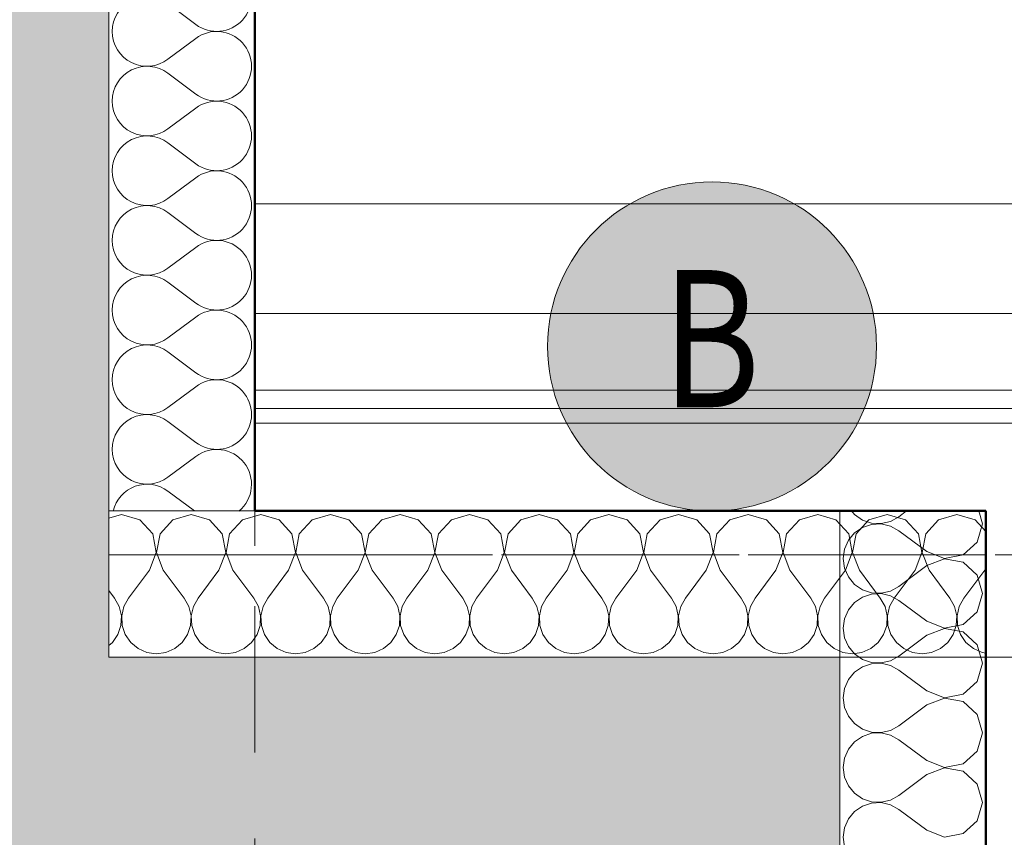
# Model space of a CAD drawing. Units: millimetres. Extents: x -18690 to 1567043, y -86258 to 55851.
# Drawn here: x 12404 to 13751, y 11374 to 12492 of the extents above; entities that cross this region are included whole.
import ezdxf

# ---------------------------------------------------------------- set-up
doc = ezdxf.new("R2010")
doc.units = ezdxf.units.MM
doc.header["$MEASUREMENT"] = 0
for name, pattern in [('Wipeout_Contour', [1000, 0, -1000]), ('Čerchovaná', [450, 200, -117.5, 15, -117.5]), ('Čárkovaná M', [337.5, 187.5, -150]), ('Čárkovaná S', [187.5, 112.5, -75])]:
    doc.linetypes.add(name, pattern=pattern)
for name, color, linetype in [('2D - Hrubá', 7, 'Continuous'), ('2D - Popis - ASR', 7, 'Continuous'), ('2D - tenká', 7, 'Continuous'), ('3D - Zdivo - Kontaktné zateplenie', 7, 'Continuous'), ('3D - Zdivo - obvodové nosné', 7, 'Continuous'), ('3D - Zdivo - vnútorné deliace', 7, 'Continuous'), ('3D - Zdivo - vnútorné nosné', 7, 'Continuous'), ('Kóty - SP', 7, 'Continuous'), ('Výplně – Řezové', 7, 'Continuous')]:
    doc.layers.add(name, color=color, linetype=linetype)
doc.styles.add('GENEROVANÝ_STYL_1', font='txt')
doc.styles.add('GENEROVANÝ_STYL_4', font='txt')
doc.dimstyles.new('GENEROVANÝ_STYL__1', dxfattribs={"dimtxt": 187.5, "dimasz": 178.125, "dimexe": 0.18, "dimexo": 400, "dimgap": 0, "dimtad": 1, "dimtih": 1, "dimtoh": 1, "dimdec": 0, "dimzin": 0, "dimdsep": 46, "dimtxsty": 'GENEROVANÝ_STYL_4', "dimblk": 'ARROWHEAD_6', "dimblk1": 'ARROWHEAD_6', "dimblk2": 'ARROWHEAD_6', "dimcen": 0.09, "dimclrd": 7, "dimclre": 7, "dimclrt": 7, "dimazin": 0, "dimtfac": 1, "dimtdec": 4, "dimtmove": 0, "dimatfit": 3, "dimfxl": 1, "dimtolj": 1, "dimtzin": 0, "dimarcsym": 0})
doc.dimstyles.new('GENEROVANÝ_STYL__2', dxfattribs={"dimtxt": 150, "dimasz": 178.125, "dimexe": 0.18, "dimexo": 400, "dimgap": 0, "dimtad": 1, "dimdec": 0, "dimzin": 0, "dimdsep": 46, "dimtxsty": 'GENEROVANÝ_STYL_4', "dimblk": 'ARROWHEAD_6', "dimblk1": 'ARROWHEAD_6', "dimblk2": 'ARROWHEAD_6', "dimcen": 0.09, "dimclrd": 7, "dimclre": 7, "dimclrt": 7, "dimazin": 0, "dimtfac": 1, "dimtdec": 4, "dimtmove": 2, "dimatfit": 3, "dimfxl": 1, "dimtolj": 1, "dimtzin": 0, "dimarcsym": 0})
doc.dimstyles.new('GENEROVANÝ_STYL__3', dxfattribs={"dimtxt": 150, "dimasz": 178.125, "dimexe": 0.18, "dimexo": 400, "dimgap": 0, "dimtad": 1, "dimdec": 0, "dimzin": 0, "dimdsep": 46, "dimtxsty": 'GENEROVANÝ_STYL_4', "dimblk": 'ARROWHEAD_6', "dimblk1": 'ARROWHEAD_6', "dimblk2": 'ARROWHEAD_6', "dimcen": 0.09, "dimclrd": 7, "dimclre": 7, "dimclrt": 7, "dimazin": 0, "dimtfac": 1, "dimtdec": 4, "dimtmove": 0, "dimatfit": 3, "dimfxl": 1, "dimtolj": 1, "dimtzin": 0, "dimarcsym": 0})

# ---------------------------------------------------------------- blocks, each defined once
blk = doc.blocks.new('Zeď_5_5', base_point=(13375.9, 11260.5))
at = {"layer": 'Výplně – Řezové', "linetype": 'Continuous', "lineweight": 13, "true_color": 0xa8a8a8}
for points in [[(13375.9, 11620.5), (12525.9, 11620.5), (12525.9, 11260.5), (13375.9, 11260.5)], [(13375.9, 11260.5), (13525.9, 11260.5), (13525.9, 11620.5)], [(13375.9, 11620.5), (13375.9, 11260.5), (13525.9, 11620.5)]]:
    blk.add_hatch(color=253, dxfattribs=at).paths.add_polyline_path(points)
at = {"layer": '3D - Zdivo - vnútorné deliace', "color": 7, "linetype": 'Continuous', "lineweight": 13, "flags": 128}
blk.add_lwpolyline([(13525.9, 11620.5), (13525.9, 11260.5)], dxfattribs=at)
at = {"layer": '3D - Zdivo - vnútorné nosné', "color": 7, "linetype": 'Continuous', "lineweight": 13, "flags": 128}
for points in [[(13525.9, 11620.5), (12525.9, 11620.5)], [(12525.9, 11260.5), (13375.9, 11260.5)]]:
    blk.add_lwpolyline(points, dxfattribs=at)
blk = doc.blocks.new('Zeď_8_5', base_point=(12525.9, 20540.5))
at = {"layer": 'Výplně – Řezové', "linetype": 'Continuous', "lineweight": 13, "true_color": 0xa8a8a8}
blk.add_hatch(color=253, dxfattribs=at).paths.add_polyline_path([(12225.9, 20140.5), (12225.9, 11620.5), (12525.9, 11620.5), (12525.9, 20140.5)])
at = {"layer": '3D - Zdivo - obvodové nosné', "color": 7, "linetype": 'Continuous', "lineweight": 13, "flags": 128}
blk.add_lwpolyline([(12525.9, 11620.5), (12525.9, 20140.5)], dxfattribs=at)
blk = doc.blocks.new('Zeď_13_5', base_point=(12525.9, 11260.5))
at = {"layer": 'Výplně – Řezové', "linetype": 'Continuous', "lineweight": 13, "true_color": 0xa8a8a8}
blk.add_hatch(color=253, dxfattribs=at).paths.add_polyline_path([(11210.9, 11260.5), (12525.9, 11260.5), (12525.9, 11620.5), (11210.9, 11620.5)])
blk = doc.blocks.new('*X81')
at = {"layer": 'Výplně – Řezové', "color": 7, "linetype": 'Continuous', "lineweight": 13}
for p, q in [((12645, 12485.7), (12606.9, 12514.3)), ((12645, 12466.7), (12606.9, 12438.1)), ((12645, 12390.5), (12606.9, 12419)), ((12645, 12371.4), (12606.9, 12342.9)), ((12645, 12295.2), (12606.9, 12323.8)), ((12645, 12276.2), (12606.9, 12247.6)), ((12645, 12200), (12606.9, 12228.6)), ((12645, 12181), (12606.9, 12152.4)), ((12645, 12104.8), (12606.9, 12133.3)), ((12645, 12085.7), (12606.9, 12057.1)), ((12645, 12009.5), (12606.9, 12038.1)), ((12645, 11990.5), (12606.9, 11961.9)), ((12645, 11914.3), (12606.9, 11942.9)), ((12645, 11895.2), (12606.9, 11866.7)), ((12643.1, 11820.5), (12606.9, 11847.6))]:
    blk.add_line(p, q, dxfattribs=at)
for centre, start, end in [((12673.6, 12523.8), 233.1301, 126.8699), ((12578.3, 12476.2), 53.1301, 180), ((12578.3, 12476.2), 180, 306.8699), ((12673.6, 12428.6), 233.1301, 126.8699), ((12578.3, 12381), 53.1301, 180), ((12578.3, 12381), 180, 306.8699), ((12673.6, 12333.3), 233.1301, 126.8699), ((12578.3, 12285.7), 53.1301, 180), ((12578.3, 12285.7), 180, 306.8699), ((12673.6, 12238.1), 233.1301, 126.8699), ((12578.3, 12190.5), 53.1301, 180), ((12578.3, 12190.5), 180, 306.8699), ((12673.6, 12142.9), 233.1301, 126.8699), ((12578.3, 12095.2), 53.1301, 180), ((12578.3, 12095.2), 180, 306.8699), ((12673.6, 12047.6), 233.1301, 126.8699), ((12578.3, 12000), 53.1301, 180), ((12578.3, 12000), 180, 306.8699), ((12673.6, 11952.4), 233.1301, 126.8699), ((12578.3, 11904.8), 53.1301, 180), ((12578.3, 11904.8), 180, 306.8699), ((12673.6, 11857.1), 309.6494, 126.8699), ((12578.3, 11809.5), 53.1301, 166.7008)]:
    blk.add_arc(centre, 47.6, start, end, dxfattribs=at)
blk = doc.blocks.new('Zeď_21_5', base_point=(12725.9, 11820.5))
at = {"layer": '3D - Zdivo - Kontaktné zateplenie', "color": 7, "linetype": 'Continuous', "lineweight": 13, "flags": 128}
for points in [[(12525.9, 20540.5), (12525.9, 11820.5)], [(12725.9, 11820.5), (12725.9, 20540.5)], [(12725.9, 11820.5), (12525.9, 11820.5)]]:
    blk.add_lwpolyline(points, dxfattribs=at)
at = {"layer": '3D - Zdivo - Kontaktné zateplenie', "color": 7, "lineweight": 13}
blk.add_blockref('*X81', (0, 0), dxfattribs=at)
blk = doc.blocks.new('Zeď_22_5', base_point=(17945.9, 11960.5))
at = {"layer": '3D - Zdivo - obvodové nosné', "color": 7, "linetype": 'Čárkovaná M', "lineweight": 13, "flags": 128}
for points in [[(17945.9, 11960.5), (12725.9, 11960.5)], [(12725.9, 11960.5), (12725.9, 11760.5)], [(12725.9, 11760.5), (17745.9, 11760.5)]]:
    blk.add_lwpolyline(points, dxfattribs=at)
blk = doc.blocks.new('*X91')
at = {"layer": 'Výplně – Řezové', "color": 7, "linetype": 'Continuous', "lineweight": 13}
for p, q in [((13542, 11820.5), (13546.2, 11815.5)), ((13546.2, 11815.5), (13557, 11808)), ((13617.5, 11820.5), (13606.9, 11812.5)), ((13721.2, 11803), (13716.2, 11820.5)), ((13557, 11808), (13569.5, 11803.8)), ((13569.5, 11802.2), (13557, 11798)), ((13569.5, 11803.8), (13582.6, 11803.2)), ((13582.6, 11802.8), (13569.5, 11802.2)), ((13582.6, 11803.2), (13595.4, 11806.2)), ((13595.4, 11799.8), (13582.6, 11802.8)), ((13595.4, 11806.2), (13606.9, 11812.5)), ((13714.1, 11778), (13721.2, 11803)), ((13546.2, 11790.5), (13537.8, 11780.4)), ((13557, 11798), (13546.2, 11790.5)), ((13606.9, 11793.5), (13595.4, 11799.8)), ((13645, 11764.9), (13606.9, 11793.5)), ((13537.8, 11780.4), (13532.5, 11768.4)), ((13694.9, 11760.4), (13714.1, 11778)), ((13532.5, 11768.4), (13530.7, 11755.4)), ((13645, 11764.9), (13669.3, 11755.6)), ((13669.3, 11755.6), (13694.9, 11760.4)), ((13530.7, 11755.4), (13532.5, 11742.4)), ((13669.3, 11755.2), (13645, 11745.9)), ((13694.9, 11750.4), (13669.3, 11755.2)), ((13714.1, 11732.8), (13694.9, 11750.4)), ((13532.5, 11742.4), (13537.8, 11730.4)), ((13645, 11745.9), (13606.9, 11717.3)), ((13537.8, 11730.4), (13546.2, 11720.2)), ((13546.2, 11720.2), (13557, 11712.8)), ((13721.2, 11707.8), (13714.1, 11732.8)), ((13557, 11712.8), (13569.5, 11708.6)), ((13569.5, 11706.9), (13557, 11702.7)), ((13569.5, 11708.6), (13582.6, 11708)), ((13582.6, 11707.6), (13569.5, 11706.9)), ((13582.6, 11708), (13595.4, 11710.9)), ((13595.4, 11704.6), (13582.6, 11707.6)), ((13595.4, 11710.9), (13606.9, 11717.3)), ((13714.1, 11682.7), (13721.2, 11707.8)), ((13546.2, 11695.3), (13537.8, 11685.2)), ((13557, 11702.7), (13546.2, 11695.3)), ((13606.9, 11698.2), (13595.4, 11704.6)), ((13645, 11669.7), (13606.9, 11698.2)), ((13537.8, 11685.2), (13532.5, 11673.2)), ((13694.9, 11665.2), (13714.1, 11682.7)), ((13532.5, 11673.2), (13530.7, 11660.2)), ((13645, 11669.7), (13669.3, 11660.3)), ((13530.7, 11660.2), (13532.5, 11647.1)), ((13669.3, 11660), (13645, 11650.6)), ((13669.3, 11660.3), (13694.9, 11665.2)), ((13694.9, 11655.1), (13669.3, 11660)), ((13714.1, 11637.6), (13694.9, 11655.1)), ((13532.5, 11647.1), (13537.8, 11635.1)), ((13645, 11650.6), (13606.9, 11622.1)), ((13537.8, 11635.1), (13546.2, 11625)), ((13721.2, 11612.5), (13714.1, 11637.6)), ((13546.2, 11625), (13557, 11617.6)), ((13557, 11617.6), (13569.5, 11613.4)), ((13569.5, 11611.7), (13557, 11607.5)), ((13569.5, 11613.4), (13582.6, 11612.7)), ((13582.6, 11612.3), (13569.5, 11611.7)), ((13582.6, 11612.7), (13595.4, 11615.7)), ((13595.4, 11609.4), (13582.6, 11612.3)), ((13595.4, 11615.7), (13606.9, 11622.1)), ((13714.1, 11587.5), (13721.2, 11612.5)), ((13546.2, 11600.1), (13537.8, 11589.9)), ((13557, 11607.5), (13546.2, 11600.1)), ((13606.9, 11603), (13595.4, 11609.4)), ((13645, 11574.4), (13606.9, 11603)), ((13537.8, 11589.9), (13532.5, 11577.9)), ((13694.9, 11569.9), (13714.1, 11587.5)), ((13532.5, 11577.9), (13530.7, 11564.9)), ((13645, 11574.4), (13669.3, 11565.1)), ((13530.7, 11564.9), (13532.5, 11551.9)), ((13669.3, 11564.7), (13645, 11555.4)), ((13669.3, 11565.1), (13694.9, 11569.9)), ((13694.9, 11559.9), (13669.3, 11564.7)), ((13714.1, 11542.3), (13694.9, 11559.9)), ((13532.5, 11551.9), (13537.8, 11539.9)), ((13645, 11555.4), (13606.9, 11526.8)), ((13537.8, 11539.9), (13546.2, 11529.8)), ((13721.2, 11517.3), (13714.1, 11542.3)), ((13546.2, 11529.8), (13557, 11522.3)), ((13557, 11522.3), (13569.5, 11518.1)), ((13569.5, 11518.1), (13582.6, 11517.5)), ((13582.6, 11517.5), (13595.4, 11520.5)), ((13595.4, 11520.5), (13606.9, 11526.8)), ((13546.2, 11504.8), (13537.8, 11494.7)), ((13557, 11512.3), (13546.2, 11504.8)), ((13569.5, 11516.5), (13557, 11512.3)), ((13582.6, 11517.1), (13569.5, 11516.5)), ((13595.4, 11514.1), (13582.6, 11517.1)), ((13606.9, 11507.8), (13595.4, 11514.1)), ((13645, 11479.2), (13606.9, 11507.8)), ((13714.1, 11492.3), (13721.2, 11517.3)), ((13537.8, 11494.7), (13532.5, 11482.7)), ((13694.9, 11474.7), (13714.1, 11492.3)), ((13532.5, 11482.7), (13530.7, 11469.7)), ((13645, 11479.2), (13669.3, 11469.9)), ((13530.7, 11469.7), (13532.5, 11456.7)), ((13669.3, 11469.5), (13645, 11460.2)), ((13669.3, 11469.9), (13694.9, 11474.7)), ((13694.9, 11464.6), (13669.3, 11469.5)), ((13714.1, 11447.1), (13694.9, 11464.6)), ((13532.5, 11456.7), (13537.8, 11444.6)), ((13645, 11460.2), (13606.9, 11431.6)), ((13537.8, 11444.6), (13546.2, 11434.5)), ((13721.2, 11422.1), (13714.1, 11447.1)), ((13546.2, 11434.5), (13557, 11427.1)), ((13557, 11427.1), (13569.5, 11422.9)), ((13582.6, 11422.2), (13595.4, 11425.2)), ((13595.4, 11425.2), (13606.9, 11431.6)), ((13546.2, 11409.6), (13537.8, 11399.5)), ((13557, 11417), (13546.2, 11409.6)), ((13569.5, 11421.2), (13557, 11417)), ((13569.5, 11422.9), (13582.6, 11422.2)), ((13582.6, 11421.9), (13569.5, 11421.2)), ((13595.4, 11418.9), (13582.6, 11421.9)), ((13606.9, 11412.5), (13595.4, 11418.9)), ((13645, 11384), (13606.9, 11412.5)), ((13714.1, 11397), (13721.2, 11422.1)), ((13537.8, 11399.5), (13532.5, 11387.4)), ((13694.9, 11379.5), (13714.1, 11397)), ((13532.5, 11387.4), (13530.7, 11374.4)), ((13645, 11384), (13669.3, 11374.6)), ((13530.7, 11374.4), (13532.5, 11361.4)), ((13669.3, 11374.6), (13694.9, 11379.5))]:
    blk.add_line(p, q, dxfattribs=at)
blk = doc.blocks.new('výplň_1_5', base_point=(0, 0))
at = {"layer": 'Výplně – Řezové', "color": 7, "linetype": 'Continuous', "lineweight": 13}
blk.add_blockref('*X91', (0, 0), dxfattribs=at)
blk = doc.blocks.new('*X93')
at = {"layer": 'Výplně – Řezové', "color": 7, "linetype": 'Continuous', "lineweight": 13}
for p, q in [((12543.4, 11815.7), (12525.9, 11810.8)), ((12568.4, 11808.6), (12543.4, 11815.7)), ((12638.6, 11815.7), (12613.6, 11808.6)), ((12663.7, 11808.6), (12638.6, 11815.7)), ((12733.9, 11815.7), (12708.8, 11808.6)), ((12758.9, 11808.6), (12733.9, 11815.7)), ((12829.1, 11815.7), (12804.1, 11808.6)), ((12854.2, 11808.6), (12829.1, 11815.7)), ((12924.4, 11815.7), (12899.3, 11808.6)), ((12949.4, 11808.6), (12924.4, 11815.7)), ((13019.6, 11815.7), (12994.6, 11808.6)), ((13044.6, 11808.6), (13019.6, 11815.7)), ((13114.8, 11815.7), (13089.8, 11808.6)), ((13139.9, 11808.6), (13114.8, 11815.7)), ((13210.1, 11815.7), (13185, 11808.6)), ((13235.1, 11808.6), (13210.1, 11815.7)), ((13305.3, 11815.7), (13280.3, 11808.6)), ((13330.3, 11808.6), (13305.3, 11815.7)), ((13400.5, 11815.7), (13375.5, 11808.6)), ((13425.6, 11808.6), (13400.5, 11815.7)), ((13495.8, 11815.7), (13470.8, 11808.6)), ((13520.8, 11808.6), (13495.8, 11815.7)), ((13591, 11815.7), (13566, 11808.6)), ((13616.1, 11808.6), (13591, 11815.7)), ((13686.3, 11815.7), (13661.2, 11808.6)), ((13711.3, 11808.6), (13686.3, 11815.7)), ((12586, 11789.4), (12568.4, 11808.6)), ((12613.6, 11808.6), (12596.1, 11789.4)), ((12681.2, 11789.4), (12663.7, 11808.6)), ((12708.8, 11808.6), (12691.3, 11789.4)), ((12776.5, 11789.4), (12758.9, 11808.6)), ((12804.1, 11808.6), (12786.5, 11789.4)), ((12871.7, 11789.4), (12854.2, 11808.6)), ((12899.3, 11808.6), (12881.8, 11789.4)), ((12967, 11789.4), (12949.4, 11808.6)), ((12994.6, 11808.6), (12977, 11789.4)), ((13062.2, 11789.4), (13044.6, 11808.6)), ((13089.8, 11808.6), (13072.2, 11789.4)), ((13157.4, 11789.4), (13139.9, 11808.6)), ((13185, 11808.6), (13167.5, 11789.4)), ((13252.7, 11789.4), (13235.1, 11808.6)), ((13280.3, 11808.6), (13262.7, 11789.4)), ((13347.9, 11789.4), (13330.3, 11808.6)), ((13375.5, 11808.6), (13358, 11789.4)), ((13443.1, 11789.4), (13425.6, 11808.6)), ((13470.8, 11808.6), (13453.2, 11789.4)), ((13538.4, 11789.4), (13520.8, 11808.6)), ((13566, 11808.6), (13548.4, 11789.4)), ((13633.6, 11789.4), (13616.1, 11808.6)), ((13661.2, 11808.6), (13643.7, 11789.4)), ((13725.9, 11792.6), (13711.3, 11808.6)), ((12590.8, 11763.8), (12586, 11789.4)), ((12596.1, 11789.4), (12591.2, 11763.8)), ((12686.1, 11763.8), (12681.2, 11789.4)), ((12691.3, 11789.4), (12686.5, 11763.8)), ((12781.3, 11763.8), (12776.5, 11789.4)), ((12786.5, 11789.4), (12781.7, 11763.8)), ((12876.5, 11763.8), (12871.7, 11789.4)), ((12881.8, 11789.4), (12876.9, 11763.8)), ((12971.8, 11763.8), (12967, 11789.4)), ((12977, 11789.4), (12972.2, 11763.8)), ((13067, 11763.8), (13062.2, 11789.4)), ((13072.2, 11789.4), (13067.4, 11763.8)), ((13162.3, 11763.8), (13157.4, 11789.4)), ((13167.5, 11789.4), (13162.6, 11763.8)), ((13257.5, 11763.8), (13252.7, 11789.4)), ((13262.7, 11789.4), (13257.9, 11763.8)), ((13352.7, 11763.8), (13347.9, 11789.4)), ((13358, 11789.4), (13353.1, 11763.8)), ((13448, 11763.8), (13443.1, 11789.4)), ((13453.2, 11789.4), (13448.4, 11763.8)), ((13543.2, 11763.8), (13538.4, 11789.4)), ((13548.4, 11789.4), (13543.6, 11763.8)), ((13638.5, 11763.8), (13633.6, 11789.4)), ((13643.7, 11789.4), (13638.8, 11763.8)), ((12581.5, 11739.5), (12590.8, 11763.8)), ((12591.2, 11763.8), (12600.5, 11739.5)), ((12676.7, 11739.5), (12686.1, 11763.8)), ((12686.5, 11763.8), (12695.8, 11739.5)), ((12772, 11739.5), (12781.3, 11763.8)), ((12781.7, 11763.8), (12791, 11739.5)), ((12867.2, 11739.5), (12876.5, 11763.8)), ((12876.9, 11763.8), (12886.3, 11739.5)), ((12962.5, 11739.5), (12971.8, 11763.8)), ((12972.2, 11763.8), (12981.5, 11739.5)), ((13057.7, 11739.5), (13067, 11763.8)), ((13067.4, 11763.8), (13076.7, 11739.5)), ((13152.9, 11739.5), (13162.3, 11763.8)), ((13162.6, 11763.8), (13172, 11739.5)), ((13248.2, 11739.5), (13257.5, 11763.8)), ((13257.9, 11763.8), (13267.2, 11739.5)), ((13343.4, 11739.5), (13352.7, 11763.8)), ((13353.1, 11763.8), (13362.5, 11739.5)), ((13438.6, 11739.5), (13448, 11763.8)), ((13448.4, 11763.8), (13457.7, 11739.5)), ((13533.9, 11739.5), (13543.2, 11763.8)), ((13543.6, 11763.8), (13552.9, 11739.5)), ((13629.1, 11739.5), (13638.5, 11763.8)), ((13638.8, 11763.8), (13648.2, 11739.5)), ((12581.5, 11739.5), (12552.9, 11701.4)), ((12600.5, 11739.5), (12629.1, 11701.4)), ((12676.7, 11739.5), (12648.2, 11701.4)), ((12695.8, 11739.5), (12724.4, 11701.4)), ((12772, 11739.5), (12743.4, 11701.4)), ((12791, 11739.5), (12819.6, 11701.4)), ((12867.2, 11739.5), (12838.6, 11701.4)), ((12886.3, 11739.5), (12914.8, 11701.4)), ((12962.5, 11739.5), (12933.9, 11701.4)), ((12981.5, 11739.5), (13010.1, 11701.4)), ((13057.7, 11739.5), (13029.1, 11701.4)), ((13076.7, 11739.5), (13105.3, 11701.4)), ((13152.9, 11739.5), (13124.4, 11701.4)), ((13172, 11739.5), (13200.5, 11701.4)), ((13248.2, 11739.5), (13219.6, 11701.4)), ((13267.2, 11739.5), (13295.8, 11701.4)), ((13343.4, 11739.5), (13314.8, 11701.4)), ((13362.5, 11739.5), (13391, 11701.4)), ((13438.6, 11739.5), (13410.1, 11701.4)), ((13457.7, 11739.5), (13486.3, 11701.4)), ((13533.9, 11739.5), (13505.3, 11701.4)), ((13552.9, 11739.5), (13581.5, 11701.4)), ((13629.1, 11739.5), (13600.5, 11701.4)), ((13648.2, 11739.5), (13676.7, 11701.4)), ((13724.4, 11739.5), (13695.8, 11701.4)), ((13724.4, 11739.5), (13725.9, 11743.6)), ((12525.9, 11712), (12533.9, 11701.4)), ((12540.2, 11689.9), (12533.9, 11701.4)), ((12552.9, 11701.4), (12546.6, 11689.9)), ((12635.5, 11689.9), (12629.1, 11701.4)), ((12648.2, 11701.4), (12641.8, 11689.9)), ((12730.7, 11689.9), (12724.4, 11701.4)), ((12743.4, 11701.4), (12737, 11689.9)), ((12826, 11689.9), (12819.6, 11701.4)), ((12838.6, 11701.4), (12832.3, 11689.9)), ((12921.2, 11689.9), (12914.8, 11701.4)), ((12933.9, 11701.4), (12927.5, 11689.9)), ((13016.4, 11689.9), (13010.1, 11701.4)), ((13029.1, 11701.4), (13022.8, 11689.9)), ((13111.7, 11689.9), (13105.3, 11701.4)), ((13124.4, 11701.4), (13118, 11689.9)), ((13206.9, 11689.9), (13200.5, 11701.4)), ((13219.6, 11701.4), (13213.2, 11689.9)), ((13302.1, 11689.9), (13295.8, 11701.4)), ((13314.8, 11701.4), (13308.5, 11689.9)), ((13397.4, 11689.9), (13391, 11701.4)), ((13410.1, 11701.4), (13403.7, 11689.9)), ((13492.6, 11689.9), (13486.3, 11701.4)), ((13505.3, 11701.4), (13499, 11689.9)), ((13587.9, 11689.9), (13581.5, 11701.4)), ((13600.5, 11701.4), (13594.2, 11689.9)), ((13683.1, 11689.9), (13676.7, 11701.4)), ((13695.8, 11701.4), (13689.4, 11689.9)), ((12543.2, 11677.1), (12540.2, 11689.9)), ((12546.6, 11689.9), (12543.6, 11677.1)), ((12638.5, 11677.1), (12635.5, 11689.9)), ((12641.8, 11689.9), (12638.8, 11677.1)), ((12733.7, 11677.1), (12730.7, 11689.9)), ((12737, 11689.9), (12734.1, 11677.1)), ((12828.9, 11677.1), (12826, 11689.9)), ((12832.3, 11689.9), (12829.3, 11677.1)), ((12924.2, 11677.1), (12921.2, 11689.9)), ((12927.5, 11689.9), (12924.6, 11677.1)), ((13019.4, 11677.1), (13016.4, 11689.9)), ((13022.8, 11689.9), (13019.8, 11677.1)), ((13114.6, 11677.1), (13111.7, 11689.9)), ((13118, 11689.9), (13115, 11677.1)), ((13209.9, 11677.1), (13206.9, 11689.9)), ((13213.2, 11689.9), (13210.3, 11677.1)), ((13305.1, 11677.1), (13302.1, 11689.9)), ((13308.5, 11689.9), (13305.5, 11677.1)), ((13400.4, 11677.1), (13397.4, 11689.9)), ((13403.7, 11689.9), (13400.7, 11677.1)), ((13495.6, 11677.1), (13492.6, 11689.9)), ((13499, 11689.9), (13496, 11677.1)), ((13590.8, 11677.1), (13587.9, 11689.9)), ((13594.2, 11689.9), (13591.2, 11677.1)), ((13686.1, 11677.1), (13683.1, 11689.9)), ((13689.4, 11689.9), (13686.5, 11677.1)), ((12542.6, 11664), (12543.2, 11677.1)), ((12543.6, 11677.1), (12544.2, 11664)), ((12637.8, 11664), (12638.5, 11677.1)), ((12638.8, 11677.1), (12639.5, 11664)), ((12733.1, 11664), (12733.7, 11677.1)), ((12734.1, 11677.1), (12734.7, 11664)), ((12828.3, 11664), (12828.9, 11677.1)), ((12829.3, 11677.1), (12829.9, 11664)), ((12923.5, 11664), (12924.2, 11677.1)), ((12924.6, 11677.1), (12925.2, 11664)), ((13018.8, 11664), (13019.4, 11677.1)), ((13019.8, 11677.1), (13020.4, 11664)), ((13114, 11664), (13114.6, 11677.1)), ((13115, 11677.1), (13115.7, 11664)), ((13209.2, 11664), (13209.9, 11677.1)), ((13210.3, 11677.1), (13210.9, 11664)), ((13304.5, 11664), (13305.1, 11677.1)), ((13305.5, 11677.1), (13306.1, 11664)), ((13399.7, 11664), (13400.4, 11677.1)), ((13400.7, 11677.1), (13401.4, 11664)), ((13495, 11664), (13495.6, 11677.1)), ((13496, 11677.1), (13496.6, 11664)), ((13590.2, 11664), (13590.8, 11677.1)), ((13591.2, 11677.1), (13591.9, 11664)), ((13685.4, 11664), (13686.1, 11677.1)), ((13686.5, 11677.1), (13687.1, 11664)), ((12538.4, 11651.6), (12542.6, 11664)), ((12544.2, 11664), (12548.4, 11651.6)), ((12633.6, 11651.6), (12637.8, 11664)), ((12639.5, 11664), (12643.7, 11651.6)), ((12728.9, 11651.6), (12733.1, 11664)), ((12734.7, 11664), (12738.9, 11651.6)), ((12824.1, 11651.6), (12828.3, 11664)), ((12829.9, 11664), (12834.1, 11651.6)), ((12919.3, 11651.6), (12923.5, 11664)), ((12925.2, 11664), (12929.4, 11651.6)), ((13014.6, 11651.6), (13018.8, 11664)), ((13020.4, 11664), (13024.6, 11651.6)), ((13109.8, 11651.6), (13114, 11664)), ((13115.7, 11664), (13119.9, 11651.6)), ((13205, 11651.6), (13209.2, 11664)), ((13210.9, 11664), (13215.1, 11651.6)), ((13300.3, 11651.6), (13304.5, 11664)), ((13306.1, 11664), (13310.3, 11651.6)), ((13395.5, 11651.6), (13399.7, 11664)), ((13401.4, 11664), (13405.6, 11651.6)), ((13490.8, 11651.6), (13495, 11664)), ((13496.6, 11664), (13500.8, 11651.6)), ((13586, 11651.6), (13590.2, 11664)), ((13591.9, 11664), (13596.1, 11651.6)), ((13681.2, 11651.6), (13685.4, 11664)), ((13687.1, 11664), (13691.3, 11651.6)), ((12525.9, 11636.6), (12530.9, 11640.7)), ((12530.9, 11640.7), (12538.4, 11651.6)), ((12548.4, 11651.6), (12555.9, 11640.7)), ((12555.9, 11640.7), (12566, 11632.4)), ((12616.1, 11632.4), (12626.2, 11640.7)), ((12626.2, 11640.7), (12633.6, 11651.6)), ((12643.7, 11651.6), (12651.1, 11640.7)), ((12651.1, 11640.7), (12661.2, 11632.4)), ((12711.3, 11632.4), (12721.4, 11640.7)), ((12721.4, 11640.7), (12728.9, 11651.6)), ((12738.9, 11651.6), (12746.4, 11640.7)), ((12746.4, 11640.7), (12756.5, 11632.4)), ((12806.5, 11632.4), (12816.7, 11640.7)), ((12816.7, 11640.7), (12824.1, 11651.6)), ((12834.1, 11651.6), (12841.6, 11640.7)), ((12841.6, 11640.7), (12851.7, 11632.4)), ((12901.8, 11632.4), (12911.9, 11640.7)), ((12911.9, 11640.7), (12919.3, 11651.6)), ((12929.4, 11651.6), (12936.8, 11640.7)), ((12936.8, 11640.7), (12946.9, 11632.4)), ((12997, 11632.4), (13007.1, 11640.7)), ((13007.1, 11640.7), (13014.6, 11651.6)), ((13024.6, 11651.6), (13032.1, 11640.7)), ((13032.1, 11640.7), (13042.2, 11632.4)), ((13092.3, 11632.4), (13102.4, 11640.7)), ((13102.4, 11640.7), (13109.8, 11651.6)), ((13119.9, 11651.6), (13127.3, 11640.7)), ((13127.3, 11640.7), (13137.4, 11632.4)), ((13187.5, 11632.4), (13197.6, 11640.7)), ((13197.6, 11640.7), (13205, 11651.6)), ((13215.1, 11651.6), (13222.5, 11640.7)), ((13222.5, 11640.7), (13232.7, 11632.4)), ((13282.7, 11632.4), (13292.8, 11640.7)), ((13292.8, 11640.7), (13300.3, 11651.6)), ((13310.3, 11651.6), (13317.8, 11640.7)), ((13317.8, 11640.7), (13327.9, 11632.4)), ((13378, 11632.4), (13388.1, 11640.7)), ((13388.1, 11640.7), (13395.5, 11651.6)), ((13405.6, 11651.6), (13413, 11640.7)), ((13413, 11640.7), (13423.1, 11632.4)), ((13473.2, 11632.4), (13483.3, 11640.7)), ((13483.3, 11640.7), (13490.8, 11651.6)), ((13500.8, 11651.6), (13508.3, 11640.7)), ((13508.3, 11640.7), (13518.4, 11632.4)), ((13568.4, 11632.4), (13578.6, 11640.7)), ((13578.6, 11640.7), (13586, 11651.6)), ((13596.1, 11651.6), (13603.5, 11640.7)), ((13603.5, 11640.7), (13613.6, 11632.4)), ((13663.7, 11632.4), (13673.8, 11640.7)), ((13673.8, 11640.7), (13681.2, 11651.6)), ((13691.3, 11651.6), (13698.7, 11640.7)), ((13698.7, 11640.7), (13708.8, 11632.4)), ((12566, 11632.4), (12578, 11627.1)), ((12578, 11627.1), (12591, 11625.2)), ((12591, 11625.2), (12604, 11627.1)), ((12604, 11627.1), (12616.1, 11632.4)), ((12661.2, 11632.4), (12673.3, 11627.1)), ((12673.3, 11627.1), (12686.3, 11625.2)), ((12686.3, 11625.2), (12699.3, 11627.1)), ((12699.3, 11627.1), (12711.3, 11632.4)), ((12756.5, 11632.4), (12768.5, 11627.1)), ((12768.5, 11627.1), (12781.5, 11625.2)), ((12781.5, 11625.2), (12794.5, 11627.1)), ((12794.5, 11627.1), (12806.5, 11632.4)), ((12851.7, 11632.4), (12863.7, 11627.1)), ((12863.7, 11627.1), (12876.7, 11625.2)), ((12876.7, 11625.2), (12889.8, 11627.1)), ((12889.8, 11627.1), (12901.8, 11632.4)), ((12946.9, 11632.4), (12959, 11627.1)), ((12959, 11627.1), (12972, 11625.2)), ((12972, 11625.2), (12985, 11627.1)), ((12985, 11627.1), (12997, 11632.4)), ((13042.2, 11632.4), (13054.2, 11627.1)), ((13054.2, 11627.1), (13067.2, 11625.2)), ((13067.2, 11625.2), (13080.2, 11627.1)), ((13080.2, 11627.1), (13092.3, 11632.4)), ((13137.4, 11632.4), (13149.4, 11627.1)), ((13149.4, 11627.1), (13162.5, 11625.2)), ((13162.5, 11625.2), (13175.5, 11627.1)), ((13175.5, 11627.1), (13187.5, 11632.4)), ((13232.7, 11632.4), (13244.7, 11627.1)), ((13244.7, 11627.1), (13257.7, 11625.2)), ((13257.7, 11625.2), (13270.7, 11627.1)), ((13270.7, 11627.1), (13282.7, 11632.4)), ((13327.9, 11632.4), (13339.9, 11627.1)), ((13339.9, 11627.1), (13352.9, 11625.2)), ((13352.9, 11625.2), (13365.9, 11627.1)), ((13365.9, 11627.1), (13378, 11632.4)), ((13423.1, 11632.4), (13435.2, 11627.1)), ((13435.2, 11627.1), (13448.2, 11625.2)), ((13448.2, 11625.2), (13461.2, 11627.1)), ((13461.2, 11627.1), (13473.2, 11632.4)), ((13518.4, 11632.4), (13530.4, 11627.1)), ((13530.4, 11627.1), (13543.4, 11625.2)), ((13543.4, 11625.2), (13556.4, 11627.1)), ((13556.4, 11627.1), (13568.4, 11632.4)), ((13613.6, 11632.4), (13625.6, 11627.1)), ((13625.6, 11627.1), (13638.6, 11625.2)), ((13638.6, 11625.2), (13651.7, 11627.1)), ((13651.7, 11627.1), (13663.7, 11632.4)), ((13708.8, 11632.4), (13720.9, 11627.1)), ((13720.9, 11627.1), (13725.9, 11626.3))]:
    blk.add_line(p, q, dxfattribs=at)
blk = doc.blocks.new('výplň_2_5', base_point=(0, 0))
at = {"layer": 'Výplně – Řezové', "color": 7, "linetype": 'Continuous', "lineweight": 13}
blk.add_blockref('*X93', (0, 0), dxfattribs=at)
blk = doc.blocks.new('*D150')
at = {"layer": 'Kóty - SP', "color": 7, "linetype": 'Continuous', "lineweight": 13}
for p, q in [((13941.3, 11714.2), (14128.8, 11526.7)), ((14210.8, 11620.5), (13635, 11620.5)), ((14035, 8460.5), (14035, 11620.5)), ((13941.3, 8554.2), (14128.8, 8366.7)), ((14210.8, 8460.5), (13635, 8460.5)), ((14035, 8319.9), (14035, 8460.5))]:
    blk.add_line(p, q, dxfattribs=at)
at = {"color": 254, "linetype": 'Wipeout_Contour', "lineweight": 0, "ltscale": 68690.126961}
blk.add_wipeout([(14031.3, 9809.1), (14031.3, 10271.9), (13828.8, 10271.9), (13828.8, 9809.1)], dxfattribs=at).dxf.layer = 'Kóty - SP'
at = {"layer": 'Kóty - SP', "color": 7, "lineweight": 13, "insert": (14007.5, 9835.3), "char_height": 150, "attachment_point": 7, "rotation": 90, "style": 'GENEROVANÝ_STYL_4'}
blk.add_mtext('\\A1;{\\W0.800000x;\\pql;\\fArial|b0|i1|c238|p34;3\xa0160}', dxfattribs=at)
blk = doc.blocks.new('ARROWHEAD_6')
at = {"color": 0, "linetype": 'Continuous', "lineweight": 0}
for p, q in [((-0.5, -0.5), (0.5, 0.5)), ((0, 0), (-1, 0))]:
    blk.add_line(p, q, dxfattribs=at)
blk = doc.blocks.new('*D151')
at = {"layer": 'Kóty - SP', "color": 7, "linetype": 'Continuous', "lineweight": 13}
for p, q in [((14035, 20540.5), (14035, 20681.1)), ((14128.8, 20446.7), (13941.3, 20634.2)), ((14210.8, 20540.5), (13635, 20540.5)), ((14035, 11620.5), (14035, 20540.5)), ((13941.3, 11714.2), (14128.8, 11526.7)), ((14210.8, 11620.5), (13635, 11620.5))]:
    blk.add_line(p, q, dxfattribs=at)
at = {"color": 254, "linetype": 'Wipeout_Contour', "lineweight": 0, "ltscale": 85102.900503}
blk.add_wipeout([(14031.3, 15849.1), (14031.3, 16311.9), (13828.8, 16311.9), (13828.8, 15849.1)], dxfattribs=at).dxf.layer = 'Kóty - SP'
at = {"layer": 'Kóty - SP', "color": 7, "lineweight": 13, "insert": (14007.6, 15875.3), "char_height": 150, "attachment_point": 7, "rotation": 90, "style": 'GENEROVANÝ_STYL_4'}
blk.add_mtext('\\A1;{\\W0.800000x;\\pql;\\fArial|b0|i1|c238|p34;8\xa0920}', dxfattribs=at)
blk = doc.blocks.new('*D153')
at = {"layer": 'Kóty - SP', "color": 7, "linetype": 'Continuous', "lineweight": 13}
for p, q in [((12525.9, 21440.8), (12525.9, 22016.6)), ((13525.9, 21440.8), (13525.9, 22016.6)), ((12619.7, 21934.6), (12432.2, 21747.1)), ((13432.2, 21747.1), (13619.7, 21934.6)), ((12525.9, 21840.8), (13525.9, 21840.8)), ((13525.9, 21840.8), (13666.6, 21840.8))]:
    blk.add_line(p, q, dxfattribs=at)
at = {"color": 254, "linetype": 'Wipeout_Contour', "lineweight": 0, "ltscale": 102177.324986}
blk.add_wipeout([(12735.7, 21844.6), (13316.1, 21844.6), (13316.1, 22099.6), (12735.7, 22099.6)], dxfattribs=at).dxf.layer = 'Kóty - SP'
at = {"layer": 'Kóty - SP', "color": 7, "lineweight": 13, "insert": (12769.5, 21875.2), "char_height": 187.5, "attachment_point": 7, "style": 'GENEROVANÝ_STYL_4'}
blk.add_mtext('\\A1;{\\W0.800000x;\\pql;\\fArial|b0|i1|c238|p34;1\xa0000}', dxfattribs=at)
blk = doc.blocks.new('*D156')
at = {"layer": 'Kóty - SP', "color": 7, "linetype": 'Continuous', "lineweight": 13}
for p, q in [((15141.4, 11914.2), (15328.9, 11726.7)), ((15410.9, 11820.5), (14835.1, 11820.5)), ((15235.1, 8260.5), (15235.1, 11820.5)), ((15141.4, 8354.2), (15328.9, 8166.7)), ((15410.9, 8260.5), (14835.1, 8260.5))]:
    blk.add_line(p, q, dxfattribs=at)
at = {"color": 254, "linetype": 'Wipeout_Contour', "lineweight": 0, "ltscale": 72638.584139}
blk.add_wipeout([(15231.4, 9809.1), (15231.4, 10271.9), (15028.9, 10271.9), (15028.9, 9809.1)], dxfattribs=at).dxf.layer = 'Kóty - SP'
at = {"layer": 'Kóty - SP', "color": 7, "lineweight": 13, "insert": (15207.6, 9835.3), "char_height": 150, "attachment_point": 7, "rotation": 90, "style": 'GENEROVANÝ_STYL_4'}
blk.add_mtext('\\A1;{\\W0.800000x;\\pql;\\fArial|b0|i1|c238|p34;3\xa0560}', dxfattribs=at)
blk = doc.blocks.new('*D157')
at = {"layer": 'Kóty - SP', "color": 7, "linetype": 'Continuous', "lineweight": 13}
for p, q in [((15141.4, 20834.2), (15328.9, 20646.7)), ((15410.9, 20740.5), (14835.1, 20740.5)), ((15235.1, 11820.5), (15235.1, 20740.5)), ((15141.4, 11914.2), (15328.9, 11726.7)), ((15410.9, 11820.5), (14835.1, 11820.5))]:
    blk.add_line(p, q, dxfattribs=at)
at = {"color": 254, "linetype": 'Wipeout_Contour', "lineweight": 0, "ltscale": 102334.476646}
blk.add_wipeout([(15459.6, 20296), (15459.6, 20633.5), (15245.3, 20633.5), (15245.3, 20296)], dxfattribs=at).dxf.layer = 'Kóty - SP'
at = {"layer": 'Kóty - SP', "color": 7, "lineweight": 13, "insert": (15429.9, 20328.1), "char_height": 150, "attachment_point": 7, "rotation": 90, "style": 'GENEROVANÝ_STYL_4'}
blk.add_mtext('\\A1;{\\W0.800000x;\\pql;\\fArial|b0|i1|c238|p34;400}', dxfattribs=at)
at = {"color": 254, "linetype": 'Wipeout_Contour', "lineweight": 0, "ltscale": 88904.938013}
blk.add_wipeout([(15231.4, 16049.1), (15231.4, 16511.9), (15028.9, 16511.9), (15028.9, 16049.1)], dxfattribs=at).dxf.layer = 'Kóty - SP'
at = {"layer": 'Kóty - SP', "color": 7, "lineweight": 13, "insert": (15207.7, 16075.3), "char_height": 150, "attachment_point": 7, "rotation": 90, "style": 'GENEROVANÝ_STYL_4'}
blk.add_mtext('\\A1;{\\W0.800000x;\\pql;\\fArial|b0|i1|c238|p34;8\xa0920}', dxfattribs=at)
blk = doc.blocks.new('*D166')
at = {"layer": 'Kóty - SP', "color": 7, "linetype": 'Continuous', "lineweight": 13}
for p, q in [((14541.2, 11714.2), (14728.7, 11526.7)), ((14810.7, 11620.5), (14234.9, 11620.5)), ((14634.9, 11260.5), (14634.9, 11620.5)), ((14541.2, 11354.2), (14728.7, 11166.7)), ((14810.7, 11260.5), (14234.9, 11260.5))]:
    blk.add_line(p, q, dxfattribs=at)
blk = doc.blocks.new('*D167')
at = {"layer": 'Kóty - SP', "color": 7, "linetype": 'Continuous', "lineweight": 13}
for p, q in [((14541.2, 11914.2), (14728.7, 11726.7)), ((14810.7, 11820.5), (14234.9, 11820.5)), ((14634.9, 11620.5), (14634.9, 11820.5)), ((14541.2, 11714.2), (14728.7, 11526.7)), ((14810.7, 11620.5), (14234.9, 11620.5))]:
    blk.add_line(p, q, dxfattribs=at)
blk = doc.blocks.new('*D168')
at = {"layer": 'Kóty - SP', "color": 7, "linetype": 'Continuous', "lineweight": 13}
for p, q in [((14541.2, 20234.2), (14728.7, 20046.7)), ((14810.7, 20140.5), (14234.9, 20140.5)), ((14634.9, 11820.5), (14634.9, 20140.5)), ((14541.2, 11914.2), (14728.7, 11726.7)), ((14810.7, 11820.5), (14234.9, 11820.5))]:
    blk.add_line(p, q, dxfattribs=at)
at = {"color": 254, "linetype": 'Wipeout_Contour', "lineweight": 0, "ltscale": 99009.071143}
blk.add_wipeout([(14857.6, 19707.9), (14857.6, 20045.4), (14643.4, 20045.4), (14643.4, 19707.9)], dxfattribs=at).dxf.layer = 'Kóty - SP'
at = {"color": 254, "linetype": 'Wipeout_Contour', "lineweight": 0, "ltscale": 86396.643684}
blk.add_wipeout([(14631.2, 15749.1), (14631.2, 16211.9), (14428.7, 16211.9), (14428.7, 15749.1)], dxfattribs=at).dxf.layer = 'Kóty - SP'
at = {"color": 254, "linetype": 'Wipeout_Contour', "lineweight": 0, "ltscale": 76045.681507}
blk.add_wipeout([(14855.2, 11827.4), (14855.2, 12164.8), (14640.9, 12164.8), (14640.9, 11827.4)], dxfattribs=at).dxf.layer = 'Kóty - SP'
at = {"layer": 'Kóty - SP', "color": 7, "lineweight": 13, "char_height": 150, "attachment_point": 7, "rotation": 90, "style": 'GENEROVANÝ_STYL_4'}
for s, insert in [('\\A1;{\\W0.800000x;\\pql;\\fArial|b0|i1|c238|p34;400}', (14828, 19740)), ('\\A1;{\\W0.800000x;\\pql;\\fArial|b0|i1|c238|p34;8\xa0320}', (14607.5, 15775.3)), ('\\A1;{\\W0.800000x;\\pql;\\fArial|b0|i1|c238|p34;200}', (14825.6, 11859.5))]:
    blk.add_mtext(s, dxfattribs=dict(at, insert=insert))

msp = doc.modelspace()

# ---------------------------------------------------------------- linework, layer by layer
at = {"layer": '2D - Hrubá', "color": 7, "linetype": 'Continuous', "lineweight": 50}
for p, q in [((12725.9, 20740.5), (12725.9, 11820.5)), ((12725.9, 11820.5), (13725.9, 11820.5)), ((13725.9, 11820.5), (13725.9, 8260.5))]:
    msp.add_line(p, q, dxfattribs=at)
at = {"layer": '2D - tenká', "color": 7, "linetype": 'Čerchovaná', "lineweight": 13}
msp.add_line((12725.9, 21140.3), (12725.9, 11260.5), dxfattribs=at)
at = {"layer": '2D - tenká', "color": 7, "linetype": 'Continuous', "lineweight": 13}
for p, q in [((12725.9, 12240.5), (33090.9, 12240.5)), ((12725.9, 12090.5), (33115.9, 12090.5)), ((12725.9, 11985.5), (17970.9, 11985.5)), ((12725.9, 11960.5), (17945.9, 11960.5)), ((12725.9, 11940.5), (33090.9, 11940.5))]:
    msp.add_line(p, q, dxfattribs=at)
at = {"layer": '2D - tenká', "color": 7, "linetype": 'Čárkovaná M', "lineweight": 13}
msp.add_line((12525.9, 11760.5), (33115.9, 11760.5), dxfattribs=at)
at = {"layer": '2D - tenká', "color": 7, "linetype": 'Čárkovaná S', "lineweight": 13}
msp.add_line((12525.9, 11760.5), (12725.9, 11760.5), dxfattribs=at)
at = {"layer": '3D - Zdivo - obvodové nosné', "color": 7, "linetype": 'Continuous', "lineweight": 13}
for points in [[(13725.9, 11820.5), (12525.9, 11820.5)], [(12525.9, 11820.5), (12525.9, 11620.5)], [(13525.9, 11820.5), (13525.9, 8260.5)], [(13725.9, 11820.5), (13525.9, 11820.5)], [(13725.9, 8260.5), (13725.9, 11820.5)], [(12525.9, 11620.5), (13725.9, 11620.5)]]:
    msp.add_lwpolyline(points, dxfattribs=at)

# ---------------------------------------------------------------- block references
at = {"layer": '3D - Zdivo - Kontaktné zateplenie', "color": 7, "lineweight": 13}
msp.add_blockref('Zeď_21_5', (12725.9, 11820.5), dxfattribs=at)
at = {"layer": '3D - Zdivo - obvodové nosné', "color": 7, "lineweight": 13}
for name, p in [('Zeď_8_5', (12525.9, 20540.5)), ('Zeď_22_5', (17945.9, 11960.5))]:
    msp.add_blockref(name, p, dxfattribs=at)
at = {"layer": '3D - Zdivo - vnútorné nosné', "color": 7, "lineweight": 13}
for name, p in [('Zeď_13_5', (12525.9, 11260.5)), ('Zeď_5_5', (13375.9, 11260.5))]:
    msp.add_blockref(name, p, dxfattribs=at)
at = {"layer": 'Výplně – Řezové', "color": 7, "linetype": 'Continuous', "lineweight": 13}
for name in ['výplň_2_5', 'výplň_1_5']:
    msp.add_blockref(name, (0, 0), dxfattribs=at)

# ---------------------------------------------------------------- next in the draw order: dimensions: what is measured, and where the dimension line sits
at = {"layer": 'Kóty - SP', "color": 7, "linetype": 'Continuous', "lineweight": 13}
dim = msp.add_linear_dim(base=(14035, 11620.5), p1=(13525.9, 8460.5), p2=(13525.9, 11620.5), angle=90, dimstyle='GENEROVANÝ_STYL__3', dxfattribs=at)
dim.commit()
dim.dimension.update_dxf_attribs({"geometry": '*D150', "text_midpoint": (13930, 10093), "dimtype": 160, "text_rotation": 90})

# ---------------------------------------------------------------- next in the draw order: dimensions: what is measured, and where the dimension line sits
dim = msp.add_linear_dim(base=(14035, 20540.5), p1=(13525.9, 11620.5), p2=(12525.9, 20540.5), angle=90, dimstyle='GENEROVANÝ_STYL__3', dxfattribs=at)
dim.commit()
dim.dimension.update_dxf_attribs({"geometry": '*D151', "text_midpoint": (13930, 16133), "dimtype": 160, "text_rotation": 90})

# ---------------------------------------------------------------- next in the draw order: dimensions: what is measured, and where the dimension line sits
dim = msp.add_linear_dim(base=(13525.9, 21840.8), p1=(12525.9, 20540.5), p2=(13525.9, 11620.5), dimstyle='GENEROVANÝ_STYL__1', dxfattribs=at)
dim.commit()
dim.dimension.update_dxf_attribs({"geometry": '*D153', "text_midpoint": (13091.5, 21972.1), "dimtype": 160})
dim = msp.add_linear_dim(base=(15235.1, 11820.5), p1=(13725.9, 8260.5), p2=(13725.9, 11820.5), angle=90, dimstyle='GENEROVANÝ_STYL__3', dxfattribs=at)
dim.commit()
dim.dimension.update_dxf_attribs({"geometry": '*D156', "text_midpoint": (15130.1, 10093), "dimtype": 160, "text_rotation": 90})

# ---------------------------------------------------------------- next in the draw order: dimensions: what is measured, and where the dimension line sits
for base, p1, p2, dimstyle, picture, middle in [((15235.1, 20740.5), (13725.9, 11820.5), (12725.9, 20740.5), 'GENEROVANÝ_STYL__3', '*D157', (15130.1, 16333)), ((14634.9, 11620.5), (8520.9, 11260.5), (8670.9, 11620.5), 'GENEROVANÝ_STYL__2', '*D166', (14746.4, 11033.5))]:
    dim = msp.add_linear_dim(base=base, p1=p1, p2=p2, angle=90, dimstyle=dimstyle, dxfattribs=at)
    dim.commit()
    dim.dimension.update_dxf_attribs({"geometry": picture, "text_midpoint": middle, "dimtype": 160, "text_rotation": 90})

# ---------------------------------------------------------------- next in the draw order: dimensions: what is measured, and where the dimension line sits
dim = msp.add_linear_dim(base=(14634.9, 11820.5), p1=(8670.9, 11620.5), p2=(13725.9, 11820.5), angle=90, dimstyle='GENEROVANÝ_STYL__2', dxfattribs=at)
dim.commit()
dim.dimension.update_dxf_attribs({"geometry": '*D167', "text_midpoint": (14748.1, 12031), "dimtype": 160, "text_rotation": 90})

# ---------------------------------------------------------------- next in the draw order: dimensions: what is measured, and where the dimension line sits
dim = msp.add_linear_dim(base=(14634.9, 20140.5), p1=(13725.9, 11820.5), p2=(8520.9, 20140.5), angle=90, dimstyle='GENEROVANÝ_STYL__3', dxfattribs=at)
dim.commit()
dim.dimension.update_dxf_attribs({"geometry": '*D168', "text_midpoint": (14529.9, 16033), "dimtype": 160, "text_rotation": 90})

# ---------------------------------------------------------------- next in the draw order: hatches: boundary and pattern name
at = {"layer": '2D - Popis - ASR', "linetype": 'Continuous', "lineweight": 0, "true_color": 0x7f6a6a}
msp.add_hatch(color=8, dxfattribs=at).paths.add_polyline_path([(13576.3, 12045.5, 1), (13126.3, 12045.5, 1)])

# ---------------------------------------------------------------- next in the draw order: linework, layer by layer
at = {"layer": '2D - Popis - ASR', "color": 7, "linetype": 'Continuous', "lineweight": 0, "flags": 128}
msp.add_lwpolyline([(13576.3, 12045.5, 1), (13126.3, 12045.5, 1)], format="xyb", close=True, dxfattribs=at)

# ---------------------------------------------------------------- next in the draw order: texts
at = {"layer": '2D - Popis - ASR', "color": 7, "linetype": 'Continuous', "lineweight": 13, "insert": (13282.7, 11962.4), "char_height": 187.5, "attachment_point": 7, "style": 'GENEROVANÝ_STYL_1'}
msp.add_mtext('\\A1;{\\W0.800000x;\\pql;\\fArial|b0|i0|c238|p34;B}', dxfattribs=at)

doc.saveas('drawing.dxf')
